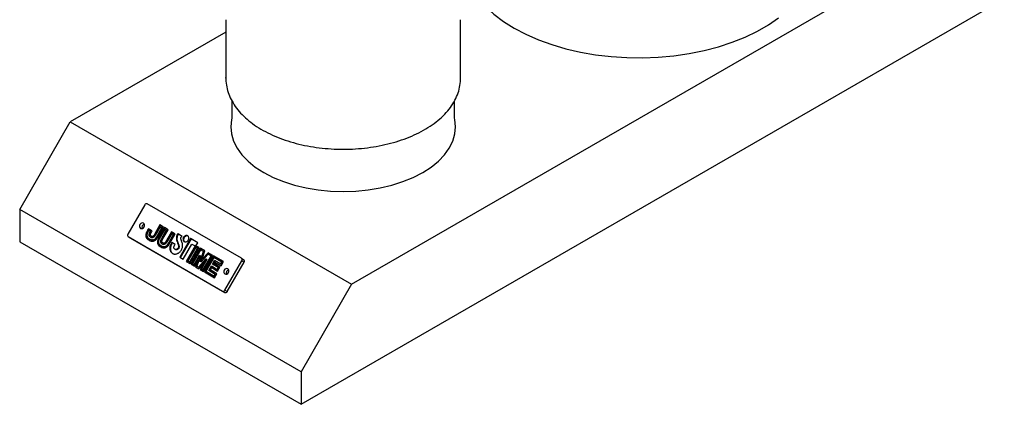
# Model space of a CAD drawing. Units: millimetres. Extents: x -844 to 210, y 0 to 1066.
# Drawn here: x -618 to -371, y 703 to 799 of the extents above; entities that cross this region are included whole.
import ezdxf

# ---------------------------------------------------------------- set-up
doc = ezdxf.new("R2010")
doc.units = ezdxf.units.MM

msp = doc.modelspace()

# ---------------------------------------------------------------- linework, layer by layer
for p, q in [((-534.71, 732.76), (-370.66, 827.46)), ((-547.43, 702.55), (-370.66, 804.6)), ((-566.33, 796.15), (-605.42, 773.58)), ((-566.33, 784.58), (-566.33, 784.69)), ((-618.15, 751.53), (-605.42, 773.58)), ((-605.42, 773.58), (-534.71, 732.76)), ((-586.7, 752.71), (-590.95, 745.35)), ((-562.41, 739.27), (-586.1, 752.94)), ((-547.43, 710.71), (-618.15, 751.53)), ((-618.15, 751.53), (-618.15, 743.37)), ((-582.89, 747.64), (-584.16, 745.44)), ((-582.74, 747.56), (-584.01, 745.36)), ((-581.97, 747.11), (-582.89, 747.64)), ((-582.74, 747.56), (-582.89, 747.64)), ((-581.97, 747.11), (-582.74, 747.56)), ((-586.42, 745.34), (-586.45, 745.14)), ((-586.45, 745.14), (-586.45, 744.93)), ((-586.3, 745.05), (-586.45, 745.14)), ((-586.37, 745.53), (-586.42, 745.34)), ((-586.27, 745.25), (-586.42, 745.34)), ((-586.32, 745.66), (-586.37, 745.53)), ((-586.22, 745.44), (-586.37, 745.53)), ((-586.26, 745.8), (-586.32, 745.66)), ((-586.17, 745.58), (-586.32, 745.66)), ((-586.27, 745.25), (-586.3, 745.05)), ((-586.3, 745.05), (-586.3, 744.85)), ((-586.22, 745.44), (-586.27, 745.25)), ((-586.19, 745.95), (-586.26, 745.8)), ((-586.11, 745.71), (-586.26, 745.8)), ((-586.17, 745.58), (-586.22, 745.44)), ((-586.11, 746.11), (-586.19, 745.95)), ((-586.04, 745.86), (-586.19, 745.95)), ((-586.11, 745.71), (-586.17, 745.58)), ((-586.13, 745.32), (-586.15, 745.17)), ((-586.15, 745.17), (-586.15, 745.01)), ((-586.15, 745.01), (-586.13, 744.85)), ((-586.09, 745.47), (-586.13, 745.32)), ((-586.01, 746.29), (-586.11, 746.11)), ((-585.96, 746.03), (-586.11, 746.11)), ((-586.04, 745.86), (-586.11, 745.71)), ((-586.05, 745.58), (-586.09, 745.47)), ((-586, 745.7), (-586.05, 745.58)), ((-585.96, 746.03), (-586.04, 745.86)), ((-585.9, 746.49), (-586.01, 746.29)), ((-585.86, 746.2), (-586.01, 746.29)), ((-585.93, 745.84), (-586, 745.7)), ((-585.86, 746.2), (-585.96, 746.03)), ((-585.86, 745.99), (-585.93, 745.84)), ((-585.77, 746.71), (-585.9, 746.49)), ((-585.75, 746.4), (-585.9, 746.49)), ((-585.75, 746.4), (-585.86, 746.2)), ((-585.77, 746.16), (-585.86, 745.99)), ((-584.85, 746.18), (-585.77, 746.71)), ((-585.62, 746.63), (-585.77, 746.71)), ((-585.7, 746.28), (-585.77, 746.16)), ((-585.62, 746.63), (-585.75, 746.4)), ((-585.26, 746.03), (-585.7, 746.28)), ((-584.85, 746.18), (-585.62, 746.63)), ((-585.61, 745.11), (-585.6, 745.29)), ((-585.57, 744.93), (-585.61, 745.11)), ((-585.46, 745.02), (-585.61, 745.11)), ((-585.6, 745.29), (-585.55, 745.47)), ((-585.45, 745.2), (-585.6, 745.29)), ((-585.55, 745.47), (-585.49, 745.61)), ((-585.4, 745.38), (-585.55, 745.47)), ((-585.49, 745.61), (-585.39, 745.8)), ((-585.34, 745.52), (-585.49, 745.61)), ((-585.46, 745.02), (-585.45, 745.2)), ((-585.42, 744.85), (-585.46, 745.02)), ((-585.45, 745.2), (-585.4, 745.38)), ((-585.4, 745.38), (-585.34, 745.52)), ((-585.39, 745.8), (-585.26, 746.03)), ((-585.24, 745.71), (-585.39, 745.8)), ((-585.34, 745.52), (-585.24, 745.71)), ((-585.31, 745.18), (-585.3, 745.28)), ((-585.29, 745.09), (-585.31, 745.18)), ((-585.3, 745.28), (-585.27, 745.4)), ((-585.25, 745), (-585.29, 745.09)), ((-585.27, 745.4), (-585.23, 745.49)), ((-585.11, 745.94), (-585.26, 746.03)), ((-585.17, 744.91), (-585.25, 745)), ((-585.24, 745.71), (-585.11, 745.94)), ((-585.23, 745.49), (-585.14, 745.67)), ((-585.14, 745.67), (-584.99, 745.93)), ((-584.99, 745.93), (-584.85, 746.18)), ((-584.42, 745.01), (-584.51, 744.88)), ((-584.3, 745.19), (-584.42, 745.01)), ((-584.27, 744.92), (-584.42, 745.01)), ((-584.16, 745.44), (-584.3, 745.19)), ((-584.15, 745.11), (-584.3, 745.19)), ((-584.15, 745.11), (-584.27, 744.92)), ((-584.07, 745.05), (-584.2, 744.84)), ((-584.01, 745.36), (-584.16, 745.44)), ((-584.01, 745.36), (-584.15, 745.11)), ((-583.92, 745.3), (-584.07, 745.05)), ((-582.82, 747.21), (-583.92, 745.3)), ((-583.57, 744.9), (-583.49, 745.03)), ((-583.49, 745.03), (-583.42, 745.15)), ((-583.34, 744.94), (-583.49, 745.03)), ((-583.42, 745.15), (-582.38, 746.96)), ((-583.27, 745.06), (-583.42, 745.15)), ((-583.42, 744.81), (-583.34, 744.94)), ((-583.34, 744.94), (-583.27, 745.06)), ((-583.27, 745.06), (-582.23, 746.87)), ((-583.25, 744.89), (-583.18, 745.01)), ((-583.18, 745.01), (-581.97, 747.11)), ((-581.73, 746.98), (-582.96, 744.85)), ((-582.38, 746.96), (-582.82, 747.21)), ((-581.58, 746.89), (-582.81, 744.76)), ((-581.66, 746.54), (-582.72, 744.71)), ((-582.23, 746.87), (-582.38, 746.96)), ((-582.3, 744.42), (-581.22, 746.29)), ((-582.15, 744.34), (-581.07, 746.2)), ((-582.06, 744.29), (-580.81, 746.44)), ((-580.81, 746.44), (-581.73, 746.98)), ((-581.58, 746.89), (-581.73, 746.98)), ((-581.22, 746.29), (-581.66, 746.54)), ((-580.81, 746.44), (-581.58, 746.89)), ((-579.98, 745.96), (-581.24, 743.76)), ((-581.07, 746.2), (-581.22, 746.29)), ((-579.83, 745.87), (-581.09, 743.68)), ((-579.91, 745.53), (-581.01, 743.62)), ((-580.51, 743.47), (-579.46, 745.27)), ((-580.36, 743.38), (-579.31, 745.19)), ((-580.27, 743.33), (-579.05, 745.43)), ((-579.05, 745.43), (-579.98, 745.96)), ((-579.83, 745.87), (-579.98, 745.96)), ((-579.46, 745.27), (-579.91, 745.53)), ((-579.05, 745.43), (-579.83, 745.87)), ((-579.31, 745.19), (-579.46, 745.27)), ((-578.64, 745.02), (-578.71, 744.81)), ((-578.53, 745.23), (-578.64, 745.02)), ((-578.49, 744.93), (-578.64, 745.02)), ((-578.41, 745.44), (-578.53, 745.23)), ((-578.38, 745.15), (-578.53, 745.23)), ((-578.38, 745.15), (-578.49, 744.93)), ((-577.27, 744.78), (-578.41, 745.44)), ((-578.26, 745.35), (-578.41, 745.44)), ((-578.26, 745.35), (-578.38, 745.15)), ((-577.27, 744.78), (-578.26, 745.35)), ((-576.42, 744.97), (-576.54, 744.93)), ((-576.29, 745), (-576.42, 744.97)), ((-576.27, 744.89), (-576.42, 744.97)), ((-576.17, 745), (-576.29, 745)), ((-576.14, 744.91), (-576.29, 745)), ((-576.05, 744.97), (-576.17, 745)), ((-576.02, 744.91), (-576.17, 745)), ((-575.93, 744.92), (-576.05, 744.97)), ((-575.9, 744.89), (-576.05, 744.97)), ((-618.15, 743.37), (-547.43, 702.55)), ((-590.85, 744.72), (-567.16, 731.04)), ((-590.85, 744.72), (-590.25, 744.37)), ((-590.25, 744.37), (-566.56, 730.69)), ((-586.45, 744.93), (-586.41, 744.72)), ((-586.3, 744.85), (-586.45, 744.93)), ((-586.41, 744.72), (-586.35, 744.52)), ((-586.26, 744.64), (-586.41, 744.72)), ((-586.35, 744.52), (-586.25, 744.33)), ((-586.2, 744.44), (-586.35, 744.52)), ((-586.3, 744.85), (-586.26, 744.64)), ((-586.26, 744.64), (-586.2, 744.44)), ((-586.25, 744.33), (-586.17, 744.22)), ((-586.1, 744.25), (-586.25, 744.33)), ((-586.2, 744.44), (-586.1, 744.25)), ((-586.17, 744.22), (-586.06, 744.1)), ((-586.02, 744.13), (-586.17, 744.22)), ((-586.13, 744.85), (-586.08, 744.7)), ((-586.1, 744.25), (-586.02, 744.13)), ((-586.08, 744.7), (-586, 744.55)), ((-586.06, 744.1), (-585.94, 744)), ((-585.91, 744.02), (-586.06, 744.1)), ((-586.02, 744.13), (-585.91, 744.02)), ((-586, 744.55), (-585.94, 744.46)), ((-585.94, 744.46), (-585.85, 744.37)), ((-585.94, 744), (-585.79, 743.89)), ((-585.79, 743.91), (-585.94, 744)), ((-585.91, 744.02), (-585.79, 743.91)), ((-585.85, 744.37), (-585.74, 744.27)), ((-585.79, 743.91), (-585.64, 743.81)), ((-585.79, 743.89), (-585.62, 743.79)), ((-585.64, 743.81), (-585.79, 743.89)), ((-585.74, 744.27), (-585.61, 744.18)), ((-585.64, 743.81), (-585.56, 743.76)), ((-585.62, 743.79), (-585.44, 743.69)), ((-585.61, 744.18), (-585.45, 744.08)), ((-585.5, 744.78), (-585.57, 744.93)), ((-585.42, 744.85), (-585.57, 744.93)), ((-585.38, 744.64), (-585.5, 744.78)), ((-585.35, 744.69), (-585.5, 744.78)), ((-585.45, 744.08), (-585.29, 744)), ((-585.3, 744), (-585.45, 744.08)), ((-585.44, 743.69), (-585.26, 743.62)), ((-585.35, 744.69), (-585.42, 744.85)), ((-585.22, 744.53), (-585.38, 744.64)), ((-585.23, 744.55), (-585.38, 744.64)), ((-585.23, 744.55), (-585.35, 744.69)), ((-585.3, 744), (-585.14, 743.91)), ((-585.29, 744), (-585.13, 743.93)), ((-585.14, 743.91), (-585.29, 744)), ((-585.26, 743.62), (-585.09, 743.57)), ((-585.14, 744.49), (-585.23, 744.55)), ((-585.04, 744.45), (-585.22, 744.53)), ((-585.05, 744.82), (-585.17, 744.91)), ((-585.14, 743.91), (-584.98, 743.85)), ((-585.13, 743.93), (-584.99, 743.89)), ((-584.98, 743.85), (-585.13, 743.93)), ((-585.09, 743.57), (-584.92, 743.55)), ((-584.92, 744.76), (-585.05, 744.82)), ((-584.9, 744.73), (-585.05, 744.82)), ((-584.87, 744.41), (-585.04, 744.45)), ((-584.99, 743.89), (-584.86, 743.87)), ((-584.84, 743.81), (-584.99, 743.89)), ((-584.98, 743.85), (-584.84, 743.81)), ((-584.81, 744.74), (-584.92, 744.76)), ((-584.77, 744.67), (-584.92, 744.76)), ((-584.92, 743.55), (-584.71, 743.55)), ((-584.77, 744.67), (-584.9, 744.73)), ((-584.71, 744.42), (-584.87, 744.41)), ((-584.86, 743.87), (-584.69, 743.88)), ((-584.71, 743.79), (-584.86, 743.87)), ((-584.84, 743.81), (-584.71, 743.79)), ((-584.72, 744.74), (-584.81, 744.74)), ((-584.66, 744.65), (-584.81, 744.74)), ((-584.66, 744.65), (-584.77, 744.67)), ((-584.64, 744.77), (-584.72, 744.74)), ((-584.57, 744.66), (-584.72, 744.74)), ((-584.56, 744.48), (-584.71, 744.42)), ((-584.71, 743.79), (-584.54, 743.79)), ((-584.71, 743.55), (-584.51, 743.59)), ((-584.69, 743.88), (-584.53, 743.91)), ((-584.54, 743.79), (-584.69, 743.88)), ((-584.57, 744.66), (-584.66, 744.65)), ((-584.57, 744.82), (-584.64, 744.77)), ((-584.49, 744.69), (-584.64, 744.77)), ((-584.51, 744.88), (-584.57, 744.82)), ((-584.42, 744.73), (-584.57, 744.82)), ((-584.49, 744.69), (-584.57, 744.66)), ((-584.42, 744.57), (-584.56, 744.48)), ((-584.54, 743.79), (-584.38, 743.82)), ((-584.53, 743.91), (-584.38, 743.96)), ((-584.38, 743.82), (-584.53, 743.91)), ((-584.36, 744.8), (-584.51, 744.88)), ((-584.51, 743.59), (-584.31, 743.66)), ((-584.42, 744.73), (-584.49, 744.69)), ((-584.36, 744.8), (-584.42, 744.73)), ((-584.31, 744.69), (-584.42, 744.57)), ((-584.38, 743.96), (-584.28, 744.02)), ((-584.23, 743.87), (-584.38, 743.96)), ((-584.38, 743.82), (-584.23, 743.87)), ((-584.27, 744.92), (-584.36, 744.8)), ((-584.2, 744.84), (-584.31, 744.69)), ((-584.31, 743.66), (-584.17, 743.74)), ((-584.28, 744.02), (-584.18, 744.09)), ((-584.13, 743.93), (-584.28, 744.02)), ((-584.23, 743.87), (-584.13, 743.93)), ((-584.18, 744.09), (-584.08, 744.18)), ((-584.03, 744), (-584.18, 744.09)), ((-584.17, 743.74), (-584.03, 743.84)), ((-584.13, 743.93), (-584.03, 744)), ((-584.08, 744.18), (-583.99, 744.28)), ((-583.93, 744.09), (-584.08, 744.18)), ((-584.03, 744), (-583.93, 744.09)), ((-584.03, 743.84), (-583.91, 743.95)), ((-583.99, 744.28), (-583.9, 744.39)), ((-583.84, 744.19), (-583.99, 744.28)), ((-583.93, 744.09), (-583.84, 744.19)), ((-583.91, 743.95), (-583.79, 744.07)), ((-583.9, 744.39), (-583.81, 744.51)), ((-583.75, 744.3), (-583.9, 744.39)), ((-583.84, 744.19), (-583.75, 744.3)), ((-583.81, 744.51), (-583.72, 744.64)), ((-583.66, 744.42), (-583.81, 744.51)), ((-583.79, 744.07), (-583.69, 744.21)), ((-583.75, 744.3), (-583.66, 744.42)), ((-583.72, 744.64), (-583.64, 744.77)), ((-583.57, 744.55), (-583.72, 744.64)), ((-583.69, 744.21), (-583.59, 744.34)), ((-583.66, 744.42), (-583.57, 744.55)), ((-583.64, 744.77), (-583.57, 744.9)), ((-583.49, 744.68), (-583.64, 744.77)), ((-583.59, 744.34), (-583.5, 744.48)), ((-583.42, 744.81), (-583.57, 744.9)), ((-583.57, 744.55), (-583.49, 744.68)), ((-583.51, 743.66), (-583.53, 743.46)), ((-583.53, 743.46), (-583.53, 743.25)), ((-583.38, 743.37), (-583.53, 743.46)), ((-583.53, 743.25), (-583.5, 743.04)), ((-583.38, 743.16), (-583.53, 743.25)), ((-583.45, 743.85), (-583.51, 743.66)), ((-583.36, 743.57), (-583.51, 743.66)), ((-583.5, 744.48), (-583.41, 744.62)), ((-583.5, 743.04), (-583.44, 742.84)), ((-583.35, 742.96), (-583.5, 743.04)), ((-583.49, 744.68), (-583.42, 744.81)), ((-583.4, 743.98), (-583.45, 743.85)), ((-583.3, 743.76), (-583.45, 743.85)), ((-583.44, 742.84), (-583.34, 742.65)), ((-583.29, 742.76), (-583.44, 742.84)), ((-583.41, 744.62), (-583.33, 744.76)), ((-583.34, 744.13), (-583.4, 743.98)), ((-583.25, 743.9), (-583.4, 743.98)), ((-583.36, 743.57), (-583.38, 743.37)), ((-583.38, 743.37), (-583.38, 743.16)), ((-583.38, 743.16), (-583.35, 742.96)), ((-583.3, 743.76), (-583.36, 743.57)), ((-583.35, 742.96), (-583.29, 742.76)), ((-583.26, 744.29), (-583.34, 744.13)), ((-583.19, 744.05), (-583.34, 744.13)), ((-583.34, 742.65), (-583.26, 742.53)), ((-583.19, 742.57), (-583.34, 742.65)), ((-583.33, 744.76), (-583.25, 744.89)), ((-583.25, 743.9), (-583.3, 743.76)), ((-583.29, 742.76), (-583.19, 742.57)), ((-583.17, 744.46), (-583.26, 744.29)), ((-583.11, 744.2), (-583.26, 744.29)), ((-583.26, 742.53), (-583.15, 742.42)), ((-583.11, 742.45), (-583.26, 742.53)), ((-583.19, 744.05), (-583.25, 743.9)), ((-583.22, 743.64), (-583.24, 743.49)), ((-583.24, 743.49), (-583.24, 743.33)), ((-583.24, 743.33), (-583.22, 743.17)), ((-583.18, 743.79), (-583.22, 743.64)), ((-583.22, 743.17), (-583.17, 743.02)), ((-583.11, 744.2), (-583.19, 744.05)), ((-583.19, 742.57), (-583.11, 742.45)), ((-583.14, 743.9), (-583.18, 743.79)), ((-583.07, 744.65), (-583.17, 744.46)), ((-583.02, 744.38), (-583.17, 744.46)), ((-583.17, 743.02), (-583.09, 742.86)), ((-583.08, 744.03), (-583.14, 743.9)), ((-583.02, 744.38), (-583.11, 744.2)), ((-583.09, 742.86), (-583.02, 742.78)), ((-583.01, 744.18), (-583.08, 744.03)), ((-582.96, 744.85), (-583.07, 744.65)), ((-582.92, 744.56), (-583.07, 744.65)), ((-582.92, 744.56), (-583.02, 744.38)), ((-583.02, 742.78), (-582.94, 742.69)), ((-582.93, 744.34), (-583.01, 744.18)), ((-582.81, 744.76), (-582.96, 744.85)), ((-582.94, 742.69), (-582.83, 742.59)), ((-582.83, 744.52), (-582.93, 744.34)), ((-582.81, 744.76), (-582.92, 744.56)), ((-582.72, 744.71), (-582.83, 744.52)), ((-582.83, 742.59), (-582.69, 742.5)), ((-582.69, 743.43), (-582.68, 743.6)), ((-582.66, 743.25), (-582.69, 743.43)), ((-582.54, 743.34), (-582.69, 743.43)), ((-582.69, 742.5), (-582.54, 742.4)), ((-582.68, 743.6), (-582.63, 743.79)), ((-582.53, 743.52), (-582.68, 743.6)), ((-582.59, 743.09), (-582.66, 743.25)), ((-582.51, 743.17), (-582.66, 743.25)), ((-582.63, 743.79), (-582.57, 743.94)), ((-582.48, 743.7), (-582.63, 743.79)), ((-582.47, 742.96), (-582.59, 743.09)), ((-582.44, 743.01), (-582.59, 743.09)), ((-582.57, 743.94), (-582.45, 744.15)), ((-582.42, 743.85), (-582.57, 743.94)), ((-582.54, 743.34), (-582.53, 743.52)), ((-582.51, 743.17), (-582.54, 743.34)), ((-582.53, 743.52), (-582.48, 743.7)), ((-582.44, 743.01), (-582.51, 743.17)), ((-582.48, 743.7), (-582.42, 743.85)), ((-582.31, 742.85), (-582.47, 742.96)), ((-582.32, 742.87), (-582.47, 742.96)), ((-582.45, 744.15), (-582.3, 744.42)), ((-582.3, 744.06), (-582.45, 744.15)), ((-582.32, 742.87), (-582.44, 743.01)), ((-582.42, 743.85), (-582.3, 744.06)), ((-582.4, 743.5), (-582.39, 743.6)), ((-582.38, 743.41), (-582.4, 743.5)), ((-582.39, 743.6), (-582.36, 743.71)), ((-582.34, 743.31), (-582.38, 743.41)), ((-582.36, 743.71), (-582.31, 743.82)), ((-582.26, 743.23), (-582.34, 743.31)), ((-582.23, 742.81), (-582.32, 742.87)), ((-582.31, 743.82), (-582.21, 744.02)), ((-582.13, 742.76), (-582.31, 742.85)), ((-582.15, 744.34), (-582.3, 744.42)), ((-582.3, 744.06), (-582.15, 744.34)), ((-582.14, 743.14), (-582.26, 743.23)), ((-582.21, 744.02), (-582.06, 744.29)), ((-582, 743.08), (-582.14, 743.14)), ((-581.99, 743.05), (-582.14, 743.14)), ((-581.96, 742.73), (-582.13, 742.76)), ((-581.89, 743.05), (-582, 743.08)), ((-581.85, 742.99), (-582, 743.08)), ((-581.85, 742.99), (-581.99, 743.05)), ((-581.8, 742.74), (-581.96, 742.73)), ((-581.81, 743.06), (-581.89, 743.05)), ((-581.74, 742.97), (-581.89, 743.05)), ((-581.74, 742.97), (-581.85, 742.99)), ((-581.73, 743.09), (-581.81, 743.06)), ((-581.66, 742.98), (-581.81, 743.06)), ((-581.64, 742.8), (-581.8, 742.74)), ((-581.66, 742.98), (-581.74, 742.97)), ((-581.66, 743.14), (-581.73, 743.09)), ((-581.58, 743.01), (-581.73, 743.09)), ((-581.6, 743.2), (-581.66, 743.14)), ((-581.51, 743.05), (-581.66, 743.14)), ((-581.58, 743.01), (-581.66, 742.98)), ((-581.51, 742.89), (-581.64, 742.8)), ((-581.51, 743.32), (-581.6, 743.2)), ((-581.45, 743.11), (-581.6, 743.2)), ((-581.51, 743.05), (-581.58, 743.01)), ((-581.39, 743.51), (-581.51, 743.32)), ((-581.36, 743.24), (-581.51, 743.32)), ((-581.45, 743.11), (-581.51, 743.05)), ((-581.4, 743.01), (-581.51, 742.89)), ((-581.36, 743.24), (-581.45, 743.11)), ((-581.29, 743.16), (-581.4, 743.01)), ((-581.24, 743.76), (-581.39, 743.51)), ((-581.24, 743.43), (-581.39, 743.51)), ((-581.24, 743.43), (-581.36, 743.24)), ((-581.16, 743.37), (-581.29, 743.16)), ((-581.27, 742.41), (-581.17, 742.5)), ((-581.09, 743.68), (-581.24, 743.76)), ((-581.09, 743.68), (-581.24, 743.43)), ((-581.17, 742.5), (-581.07, 742.6)), ((-581.02, 742.41), (-581.17, 742.5)), ((-581.01, 743.62), (-581.16, 743.37)), ((-581.07, 742.6), (-580.98, 742.71)), ((-580.92, 742.51), (-581.07, 742.6)), ((-581.02, 742.41), (-580.92, 742.51)), ((-580.98, 742.71), (-580.9, 742.83)), ((-580.83, 742.62), (-580.98, 742.71)), ((-580.92, 742.51), (-580.83, 742.62)), ((-580.9, 742.83), (-580.81, 742.95)), ((-580.75, 742.74), (-580.9, 742.83)), ((-580.88, 742.39), (-580.78, 742.52)), ((-580.83, 742.62), (-580.75, 742.74)), ((-580.81, 742.95), (-580.73, 743.08)), ((-580.66, 742.87), (-580.81, 742.95)), ((-580.78, 742.52), (-580.68, 742.66)), ((-580.75, 742.74), (-580.66, 742.87)), ((-580.73, 743.08), (-580.65, 743.21)), ((-580.58, 743), (-580.73, 743.08)), ((-580.68, 742.66), (-580.58, 742.8)), ((-580.66, 742.87), (-580.58, 743)), ((-580.65, 743.21), (-580.58, 743.34)), ((-580.5, 743.13), (-580.65, 743.21)), ((-580.58, 743.34), (-580.51, 743.47)), ((-580.43, 743.26), (-580.58, 743.34)), ((-580.58, 743), (-580.5, 743.13)), ((-580.58, 742.8), (-580.5, 742.94)), ((-580.36, 743.38), (-580.51, 743.47)), ((-580.5, 743.13), (-580.43, 743.26)), ((-580.5, 742.94), (-580.41, 743.07)), ((-580.43, 743.26), (-580.36, 743.38)), ((-580.41, 743.07), (-580.34, 743.21)), ((-580.34, 743.21), (-580.27, 743.33)), ((-580.29, 742.49), (-580.33, 742.36)), ((-580.24, 742.63), (-580.29, 742.49)), ((-580.14, 742.4), (-580.29, 742.49)), ((-580.18, 742.76), (-580.24, 742.63)), ((-580.09, 742.54), (-580.24, 742.63)), ((-580.11, 742.89), (-580.18, 742.76)), ((-580.03, 742.67), (-580.18, 742.76)), ((-580.09, 742.54), (-580.14, 742.4)), ((-579.94, 743.21), (-580.11, 742.89)), ((-579.96, 742.8), (-580.11, 742.89)), ((-580.03, 742.67), (-580.09, 742.54)), ((-579.96, 742.8), (-580.03, 742.67)), ((-579.79, 743.13), (-579.96, 742.8)), ((-579.08, 742.72), (-579.94, 743.21)), ((-579.79, 743.13), (-579.94, 743.21)), ((-579.08, 742.72), (-579.79, 743.13)), ((-579.28, 742.41), (-579.22, 742.51)), ((-579.22, 742.51), (-579.12, 742.65)), ((-579.12, 742.65), (-579.08, 742.72)), ((-578.75, 744.62), (-578.77, 744.43)), ((-578.77, 744.43), (-578.77, 744.25)), ((-578.62, 744.34), (-578.77, 744.43)), ((-578.77, 744.25), (-578.76, 744.09)), ((-578.62, 744.17), (-578.77, 744.25)), ((-578.76, 744.09), (-578.74, 743.95)), ((-578.61, 744), (-578.76, 744.09)), ((-578.71, 744.81), (-578.75, 744.62)), ((-578.6, 744.53), (-578.75, 744.62)), ((-578.74, 743.95), (-578.71, 743.83)), ((-578.59, 743.86), (-578.74, 743.95)), ((-578.56, 744.73), (-578.71, 744.81)), ((-578.71, 743.83), (-578.68, 743.73)), ((-578.56, 743.74), (-578.71, 743.83)), ((-578.68, 743.73), (-578.65, 743.65)), ((-578.53, 743.64), (-578.68, 743.73)), ((-578.65, 743.65), (-578.63, 743.61)), ((-578.5, 743.57), (-578.65, 743.65)), ((-578.63, 743.61), (-578.62, 743.59)), ((-578.48, 743.52), (-578.63, 743.61)), ((-578.6, 744.53), (-578.62, 744.34)), ((-578.62, 744.34), (-578.62, 744.17)), ((-578.62, 744.17), (-578.61, 744)), ((-578.62, 743.59), (-578.61, 743.55)), ((-578.47, 743.5), (-578.62, 743.59)), ((-578.61, 744), (-578.59, 743.86)), ((-578.61, 743.55), (-578.57, 743.45)), ((-578.46, 743.47), (-578.61, 743.55)), ((-578.56, 744.73), (-578.6, 744.53)), ((-578.59, 743.86), (-578.56, 743.74)), ((-578.57, 743.45), (-578.52, 743.3)), ((-578.42, 743.36), (-578.57, 743.45)), ((-578.49, 744.93), (-578.56, 744.73)), ((-578.56, 743.74), (-578.53, 743.64)), ((-578.53, 743.64), (-578.5, 743.57)), ((-578.52, 743.3), (-578.46, 743.11)), ((-578.37, 743.21), (-578.52, 743.3)), ((-578.5, 743.57), (-578.48, 743.52)), ((-578.48, 743.52), (-578.47, 743.5)), ((-578.47, 743.5), (-578.46, 743.47)), ((-578.46, 743.47), (-578.42, 743.36)), ((-578.46, 743.11), (-578.39, 742.91)), ((-578.31, 743.02), (-578.46, 743.11)), ((-578.42, 743.36), (-578.37, 743.21)), ((-578.39, 742.91), (-578.33, 742.71)), ((-578.24, 742.82), (-578.39, 742.91)), ((-578.37, 743.21), (-578.31, 743.02)), ((-578.33, 742.71), (-578.27, 742.52)), ((-578.18, 742.62), (-578.33, 742.71)), ((-578.31, 743.02), (-578.24, 742.82)), ((-578.27, 742.52), (-578.23, 742.37)), ((-578.12, 742.43), (-578.27, 742.52)), ((-578.24, 742.82), (-578.18, 742.62)), ((-578.18, 742.62), (-578.12, 742.43)), ((-575.21, 744.24), (-577.92, 739.54)), ((-575.06, 744.15), (-577.77, 739.45)), ((-577.67, 744.28), (-577.63, 744.52)), ((-577.63, 744.07), (-577.67, 744.28)), ((-577.63, 744.52), (-577.48, 744.69)), ((-577.59, 743.98), (-577.63, 744.07)), ((-577.58, 743.95), (-577.59, 743.98)), ((-577.54, 743.86), (-577.58, 743.95)), ((-577.5, 743.72), (-577.54, 743.86)), ((-577.44, 743.56), (-577.5, 743.72)), ((-577.48, 744.69), (-577.33, 744.76)), ((-577.38, 743.38), (-577.44, 743.56)), ((-577.32, 743.19), (-577.38, 743.38)), ((-577.33, 744.76), (-577.27, 744.78)), ((-577.26, 743), (-577.32, 743.19)), ((-577.22, 742.84), (-577.26, 743)), ((-577.2, 742.72), (-577.22, 742.84)), ((-577.19, 742.57), (-577.2, 742.72)), ((-577.19, 742.43), (-577.19, 742.57)), ((-577.07, 744.26), (-577.09, 744.12)), ((-577.09, 744.12), (-577.09, 743.98)), ((-576.94, 744.03), (-577.09, 744.12)), ((-577.09, 743.98), (-577.07, 743.85)), ((-576.94, 743.9), (-577.09, 743.98)), ((-577.02, 744.4), (-577.07, 744.26)), ((-576.92, 744.17), (-577.07, 744.26)), ((-577.07, 743.85), (-577.03, 743.73)), ((-576.92, 743.77), (-577.07, 743.85)), ((-577.06, 739.04), (-574.85, 742.85)), ((-577.03, 743.73), (-576.96, 743.62)), ((-576.88, 743.65), (-577.03, 743.73)), ((-576.96, 744.54), (-577.02, 744.4)), ((-576.87, 744.31), (-577.02, 744.4)), ((-576.87, 744.66), (-576.96, 744.54)), ((-576.81, 744.45), (-576.96, 744.54)), ((-576.96, 743.62), (-576.88, 743.53)), ((-576.81, 743.54), (-576.96, 743.62)), ((-576.92, 744.17), (-576.94, 744.03)), ((-576.94, 744.03), (-576.94, 743.9)), ((-576.94, 743.9), (-576.92, 743.77)), ((-576.87, 744.31), (-576.92, 744.17)), ((-576.92, 743.77), (-576.88, 743.65)), ((-576.88, 743.65), (-576.81, 743.54)), ((-576.88, 743.53), (-576.78, 743.46)), ((-576.73, 743.45), (-576.88, 743.53)), ((-576.77, 744.77), (-576.87, 744.66)), ((-576.72, 744.58), (-576.87, 744.66)), ((-576.81, 744.45), (-576.87, 744.31)), ((-576.72, 744.58), (-576.81, 744.45)), ((-576.81, 743.54), (-576.73, 743.45)), ((-576.78, 743.46), (-576.67, 743.41)), ((-576.66, 744.86), (-576.77, 744.77)), ((-576.62, 744.68), (-576.77, 744.77)), ((-576.73, 743.45), (-576.7, 743.42)), ((-576.62, 744.68), (-576.72, 744.58)), ((-576.67, 743.41), (-576.55, 743.38)), ((-576.54, 744.93), (-576.66, 744.86)), ((-576.51, 744.77), (-576.66, 744.86)), ((-576.51, 744.77), (-576.62, 744.68)), ((-576.55, 743.38), (-576.42, 743.38)), ((-576.39, 744.84), (-576.54, 744.93)), ((-576.39, 744.84), (-576.51, 744.77)), ((-576.42, 743.38), (-576.3, 743.41)), ((-576.27, 744.89), (-576.39, 744.84)), ((-576.3, 743.41), (-576.17, 743.45)), ((-576.14, 744.91), (-576.27, 744.89)), ((-576.17, 743.45), (-576.05, 743.52)), ((-576.02, 744.91), (-576.14, 744.91)), ((-576.05, 743.52), (-575.94, 743.61)), ((-575.9, 744.89), (-576.02, 744.91)), ((-575.94, 743.61), (-575.84, 743.72)), ((-575.83, 744.85), (-575.93, 744.92)), ((-575.86, 744.87), (-575.9, 744.89)), ((-575.84, 743.72), (-575.76, 743.85)), ((-575.75, 744.76), (-575.83, 744.85)), ((-575.76, 743.85), (-575.69, 743.98)), ((-575.69, 744.65), (-575.75, 744.76)), ((-575.65, 744.53), (-575.69, 744.65)), ((-575.69, 743.98), (-575.65, 744.12)), ((-575.63, 744.4), (-575.65, 744.53)), ((-575.65, 744.12), (-575.63, 744.26)), ((-575.63, 744.26), (-575.63, 744.4)), ((-573.39, 743.19), (-575.21, 744.24)), ((-575.06, 744.15), (-575.21, 744.24)), ((-573.39, 743.19), (-575.06, 744.15)), ((-574.85, 742.85), (-574.02, 742.37)), ((-573.84, 742.42), (-573.39, 743.19)), ((-583.15, 742.42), (-583.02, 742.32)), ((-583, 742.34), (-583.15, 742.42)), ((-583.11, 742.45), (-583, 742.34)), ((-583.02, 742.32), (-582.88, 742.21)), ((-582.87, 742.23), (-583.02, 742.32)), ((-583, 742.34), (-582.87, 742.23)), ((-582.88, 742.21), (-582.71, 742.11)), ((-582.73, 742.12), (-582.88, 742.21)), ((-582.87, 742.23), (-582.73, 742.12)), ((-582.73, 742.12), (-582.65, 742.07)), ((-582.71, 742.11), (-582.53, 742.01)), ((-582.54, 742.4), (-582.38, 742.32)), ((-582.39, 742.32), (-582.54, 742.4)), ((-582.53, 742.01), (-582.35, 741.94)), ((-582.39, 742.32), (-582.23, 742.23)), ((-582.38, 742.32), (-582.22, 742.25)), ((-582.23, 742.23), (-582.38, 742.32)), ((-582.35, 741.94), (-582.18, 741.89)), ((-582.23, 742.23), (-582.07, 742.17)), ((-582.22, 742.25), (-582.08, 742.21)), ((-582.07, 742.17), (-582.22, 742.25)), ((-582.18, 741.89), (-582.01, 741.87)), ((-582.08, 742.21), (-581.94, 742.19)), ((-581.93, 742.12), (-582.08, 742.21)), ((-582.07, 742.17), (-581.93, 742.12)), ((-582.01, 741.87), (-581.8, 741.87)), ((-581.94, 742.19), (-581.78, 742.2)), ((-581.79, 742.11), (-581.94, 742.19)), ((-581.93, 742.12), (-581.79, 742.11)), ((-581.8, 741.87), (-581.6, 741.91)), ((-581.79, 742.11), (-581.63, 742.11)), ((-581.78, 742.2), (-581.62, 742.23)), ((-581.63, 742.11), (-581.78, 742.2)), ((-581.63, 742.11), (-581.47, 742.14)), ((-581.62, 742.23), (-581.47, 742.28)), ((-581.47, 742.14), (-581.62, 742.23)), ((-581.6, 741.91), (-581.4, 741.98)), ((-581.47, 742.28), (-581.37, 742.34)), ((-581.32, 742.19), (-581.47, 742.28)), ((-581.47, 742.14), (-581.32, 742.19)), ((-581.4, 741.98), (-581.26, 742.06)), ((-581.37, 742.34), (-581.27, 742.41)), ((-581.22, 742.25), (-581.37, 742.34)), ((-581.32, 742.19), (-581.22, 742.25)), ((-581.12, 742.32), (-581.27, 742.41)), ((-581.26, 742.06), (-581.12, 742.16)), ((-581.22, 742.25), (-581.12, 742.32)), ((-581.12, 742.32), (-581.02, 742.41)), ((-581.12, 742.16), (-581, 742.27)), ((-581, 742.27), (-580.88, 742.39)), ((-580.41, 741.96), (-580.42, 741.82)), ((-580.42, 741.82), (-580.42, 741.69)), ((-580.27, 741.74), (-580.42, 741.82)), ((-580.42, 741.69), (-580.41, 741.57)), ((-580.27, 741.61), (-580.42, 741.69)), ((-580.39, 742.09), (-580.41, 741.96)), ((-580.26, 741.87), (-580.41, 741.96)), ((-580.41, 741.57), (-580.39, 741.44)), ((-580.26, 741.48), (-580.41, 741.57)), ((-580.37, 742.22), (-580.39, 742.09)), ((-580.24, 742), (-580.39, 742.09)), ((-580.39, 741.44), (-580.36, 741.32)), ((-580.24, 741.36), (-580.39, 741.44)), ((-580.33, 742.36), (-580.37, 742.22)), ((-580.22, 742.14), (-580.37, 742.22)), ((-580.36, 741.32), (-580.32, 741.21)), ((-580.21, 741.24), (-580.36, 741.32)), ((-580.18, 742.27), (-580.33, 742.36)), ((-580.32, 741.21), (-580.28, 741.09)), ((-580.17, 741.12), (-580.32, 741.21)), ((-580.28, 741.09), (-580.23, 740.99)), ((-580.13, 741.01), (-580.28, 741.09)), ((-580.26, 741.87), (-580.27, 741.74)), ((-580.27, 741.74), (-580.27, 741.61)), ((-580.27, 741.61), (-580.26, 741.48)), ((-580.24, 742), (-580.26, 741.87)), ((-580.26, 741.48), (-580.24, 741.36)), ((-580.22, 742.14), (-580.24, 742)), ((-580.24, 741.36), (-580.21, 741.24)), ((-580.23, 740.99), (-580.17, 740.89)), ((-580.08, 740.9), (-580.23, 740.99)), ((-580.18, 742.27), (-580.22, 742.14)), ((-580.21, 741.24), (-580.17, 741.12)), ((-580.14, 742.4), (-580.18, 742.27)), ((-580.17, 741.12), (-580.13, 741.01)), ((-580.17, 740.89), (-580.1, 740.79)), ((-580.02, 740.8), (-580.17, 740.89)), ((-580.13, 741.01), (-580.08, 740.9)), ((-580.1, 740.79), (-580.03, 740.71)), ((-579.95, 740.71), (-580.1, 740.79)), ((-580.08, 740.9), (-580.02, 740.8)), ((-580.03, 740.71), (-579.94, 740.63)), ((-579.88, 740.62), (-580.03, 740.71)), ((-580.02, 740.8), (-579.95, 740.71)), ((-579.95, 740.71), (-579.88, 740.62)), ((-579.94, 740.63), (-579.85, 740.55)), ((-579.79, 740.54), (-579.94, 740.63)), ((-579.88, 740.62), (-579.79, 740.54)), ((-579.85, 740.55), (-579.75, 740.49)), ((-579.7, 740.47), (-579.85, 740.55)), ((-579.79, 740.54), (-579.7, 740.47)), ((-579.75, 740.49), (-579.65, 740.44)), ((-579.7, 740.47), (-579.68, 740.45)), ((-579.65, 740.44), (-579.54, 740.39)), ((-579.54, 740.39), (-579.43, 740.36)), ((-579.43, 740.36), (-579.31, 740.34)), ((-579.39, 741.96), (-579.38, 742.11)), ((-579.37, 741.83), (-579.39, 741.96)), ((-579.38, 742.11), (-579.35, 742.26)), ((-579.32, 741.71), (-579.37, 741.83)), ((-579.35, 742.26), (-579.28, 742.41)), ((-579.25, 741.61), (-579.32, 741.71)), ((-579.31, 740.34), (-579.2, 740.33)), ((-579.15, 741.53), (-579.25, 741.61)), ((-579.2, 740.33), (-579.08, 740.33)), ((-579.03, 741.48), (-579.15, 741.53)), ((-579, 741.45), (-579.15, 741.53)), ((-579.08, 740.33), (-578.96, 740.33)), ((-578.9, 741.47), (-579.03, 741.48)), ((-578.88, 741.4), (-579.03, 741.48)), ((-578.88, 741.4), (-579, 741.45)), ((-578.96, 740.33), (-578.85, 740.35)), ((-578.78, 741.49), (-578.9, 741.47)), ((-578.75, 741.39), (-578.9, 741.47)), ((-578.75, 741.39), (-578.88, 741.4)), ((-578.85, 740.35), (-578.73, 740.38)), ((-578.65, 741.54), (-578.78, 741.49)), ((-578.63, 741.41), (-578.78, 741.49)), ((-578.63, 741.41), (-578.75, 741.39)), ((-578.73, 740.38), (-578.61, 740.42)), ((-578.53, 741.62), (-578.65, 741.54)), ((-578.5, 741.46), (-578.65, 741.54)), ((-578.5, 741.46), (-578.63, 741.41)), ((-578.61, 740.42), (-578.49, 740.46)), ((-578.42, 741.73), (-578.53, 741.62)), ((-578.38, 741.54), (-578.53, 741.62)), ((-578.38, 741.54), (-578.5, 741.46)), ((-578.49, 740.46), (-578.38, 740.52)), ((-578.32, 741.86), (-578.42, 741.73)), ((-578.27, 741.64), (-578.42, 741.73)), ((-578.27, 741.64), (-578.38, 741.54)), ((-578.38, 740.52), (-578.27, 740.58)), ((-578.26, 741.99), (-578.32, 741.86)), ((-578.17, 741.77), (-578.32, 741.86)), ((-578.17, 741.77), (-578.27, 741.64)), ((-578.27, 740.58), (-578.16, 740.65)), ((-578.22, 742.13), (-578.26, 741.99)), ((-578.11, 741.91), (-578.26, 741.99)), ((-578.23, 742.37), (-578.21, 742.26)), ((-578.08, 742.28), (-578.23, 742.37)), ((-578.21, 742.26), (-578.22, 742.13)), ((-578.07, 742.04), (-578.22, 742.13)), ((-578.06, 742.18), (-578.21, 742.26)), ((-578.11, 741.91), (-578.17, 741.77)), ((-578.16, 740.65), (-578.05, 740.73)), ((-578.12, 742.43), (-578.08, 742.28)), ((-578.07, 742.04), (-578.11, 741.91)), ((-578.08, 742.28), (-578.06, 742.18)), ((-578.06, 742.18), (-578.07, 742.04)), ((-578.05, 740.73), (-577.95, 740.82)), ((-577.95, 740.82), (-577.85, 740.92)), ((-577.85, 740.92), (-577.75, 741.02)), ((-577.75, 741.02), (-577.66, 741.14)), ((-577.66, 741.14), (-577.58, 741.26)), ((-577.58, 741.26), (-577.5, 741.38)), ((-577.5, 741.38), (-577.42, 741.53)), ((-577.42, 741.53), (-577.35, 741.68)), ((-577.35, 741.68), (-577.3, 741.83)), ((-577.3, 741.83), (-577.25, 741.98)), ((-577.25, 741.98), (-577.22, 742.13)), ((-577.22, 742.13), (-577.2, 742.28)), ((-577.2, 742.28), (-577.19, 742.43)), ((-574.02, 742.37), (-576.27, 738.47)), ((-573.87, 742.29), (-576.12, 738.39)), ((-573.89, 742.06), (-575.87, 738.63)), ((-575.42, 738.37), (-573.45, 741.8)), ((-575.35, 737.94), (-573.04, 741.96)), ((-575.27, 738.29), (-573.3, 741.71)), ((-572.8, 741.82), (-575.12, 737.81)), ((-572.65, 741.73), (-574.97, 737.72)), ((-572.73, 741.39), (-574.71, 737.96)), ((-574.31, 737.73), (-572.98, 740.03)), ((-573.87, 742.29), (-574.02, 742.37)), ((-573.45, 741.8), (-573.89, 742.06)), ((-573.04, 741.96), (-573.84, 742.42)), ((-573.69, 742.33), (-573.84, 742.42)), ((-573.04, 741.96), (-573.69, 742.33)), ((-573.3, 741.71), (-573.45, 741.8)), ((-572.98, 740.03), (-572.72, 739.92)), ((-572.83, 739.94), (-572.98, 740.03)), ((-571.62, 741.14), (-572.8, 741.82)), ((-572.65, 741.73), (-572.8, 741.82)), ((-572.76, 738.5), (-571.98, 740.95)), ((-571.98, 740.95), (-572.73, 741.39)), ((-571.62, 741.14), (-572.65, 741.73)), ((-572.61, 738.41), (-571.83, 740.87)), ((-570.79, 740.27), (-572.52, 738.36)), ((-572.3, 739.02), (-571.62, 741.14)), ((-570.81, 740.67), (-572.3, 739.02)), ((-570.66, 740.58), (-572.15, 738.93)), ((-571.83, 740.87), (-571.98, 740.95)), ((-569.63, 739.99), (-570.81, 740.67)), ((-570.66, 740.58), (-570.81, 740.67)), ((-570.04, 739.83), (-570.79, 740.27)), ((-569.63, 739.99), (-570.66, 740.58)), ((-577.92, 739.54), (-577.06, 739.04)), ((-576.27, 738.47), (-575.35, 737.94)), ((-575.72, 738.54), (-575.87, 738.63)), ((-575.87, 738.63), (-575.42, 738.37)), ((-575.72, 738.54), (-575.27, 738.29)), ((-575.27, 738.29), (-575.42, 738.37)), ((-575.12, 737.81), (-574.24, 737.3)), ((-574.71, 737.96), (-574.31, 737.73)), ((-574.56, 737.88), (-574.71, 737.96)), ((-574.56, 737.88), (-574.16, 737.65)), ((-574.16, 737.65), (-574.31, 737.73)), ((-574.24, 737.3), (-573.41, 738.74)), ((-574.16, 737.65), (-572.83, 739.94)), ((-573.41, 738.74), (-573.95, 737.13)), ((-573.26, 738.65), (-573.8, 737.04)), ((-572.72, 739.92), (-573.59, 737.32)), ((-573.26, 738.65), (-573.41, 738.74)), ((-573.14, 737.05), (-571.31, 739.11)), ((-573.12, 736.65), (-571.99, 737.92)), ((-572.99, 736.97), (-571.17, 739)), ((-572.83, 739.94), (-572.73, 739.9)), ((-571.99, 737.92), (-572.82, 736.48)), ((-572.52, 738.36), (-572.76, 738.5)), ((-571.84, 737.84), (-572.67, 736.39)), ((-571.09, 738.93), (-572.41, 736.64)), ((-572.15, 738.93), (-572.3, 739.02)), ((-572.01, 736.41), (-570.04, 739.83)), ((-571.84, 737.84), (-571.99, 737.92)), ((-571.94, 735.97), (-569.63, 739.99)), ((-571.86, 736.32), (-569.89, 739.74)), ((-569.42, 739.87), (-571.73, 735.85)), ((-569.27, 739.78), (-571.58, 735.77)), ((-569.35, 739.43), (-571.32, 736.01)), ((-571.31, 739.11), (-571.09, 738.93)), ((-569.89, 739.74), (-570.04, 739.83)), ((-569.72, 737.77), (-569.15, 738.76)), ((-568.24, 736.91), (-569.72, 737.77)), ((-569.57, 737.68), (-569, 738.67)), ((-566.9, 738.42), (-569.42, 739.87)), ((-569.27, 739.78), (-569.42, 739.87)), ((-567.31, 738.26), (-569.35, 739.43)), ((-569.31, 737.92), (-569.08, 738.32)), ((-567.83, 737.07), (-569.31, 737.92)), ((-569.16, 737.83), (-569.31, 737.92)), ((-566.9, 738.42), (-569.27, 739.78)), ((-567.83, 737.07), (-569.16, 737.83)), ((-569.15, 738.76), (-567.56, 737.84)), ((-569, 738.67), (-569.15, 738.76)), ((-569.08, 738.32), (-567.49, 737.41)), ((-569, 738.67), (-567.41, 737.75)), ((-567.56, 737.84), (-567.31, 738.26)), ((-567.41, 737.75), (-567.56, 737.84)), ((-567.49, 737.41), (-566.9, 738.42)), ((-567.41, 737.75), (-567.16, 738.17)), ((-567.16, 738.17), (-567.31, 738.26)), ((-566.56, 731.27), (-562.31, 738.63)), ((-565.96, 730.92), (-561.71, 738.28)), ((-562.41, 739.27), (-561.81, 738.92)), ((-562.31, 738.63), (-561.71, 738.28)), ((-573.95, 737.13), (-573.12, 736.65)), ((-573.59, 737.32), (-573.14, 737.05)), ((-573.44, 737.23), (-573.59, 737.32)), ((-573.44, 737.23), (-572.99, 736.97)), ((-572.99, 736.97), (-573.14, 737.05)), ((-572.82, 736.48), (-571.94, 735.97)), ((-572.26, 736.55), (-572.41, 736.64)), ((-572.41, 736.64), (-572.01, 736.41)), ((-572.26, 736.55), (-571.86, 736.32)), ((-571.86, 736.32), (-572.01, 736.41)), ((-571.73, 735.85), (-569.16, 734.37)), ((-571.17, 735.92), (-571.32, 736.01)), ((-571.32, 736.01), (-569.23, 734.8)), ((-571.17, 735.92), (-569.08, 734.72)), ((-570.64, 736.17), (-569.96, 737.35)), ((-568.99, 735.22), (-570.64, 736.17)), ((-570.49, 736.09), (-569.81, 737.26)), ((-570.23, 736.33), (-569.89, 736.91)), ((-568.58, 735.38), (-570.23, 736.33)), ((-570.08, 736.24), (-570.23, 736.33)), ((-568.58, 735.38), (-570.08, 736.24)), ((-569.96, 737.35), (-568.48, 736.49)), ((-569.81, 737.26), (-569.96, 737.35)), ((-569.89, 736.91), (-568.41, 736.06)), ((-569.81, 737.26), (-568.33, 736.4)), ((-569.23, 734.8), (-568.99, 735.22)), ((-569.16, 734.37), (-568.58, 735.38)), ((-569.08, 734.72), (-568.84, 735.14)), ((-568.84, 735.14), (-568.99, 735.22)), ((-568.48, 736.49), (-568.24, 736.91)), ((-568.33, 736.4), (-568.48, 736.49)), ((-568.41, 736.06), (-567.83, 737.07)), ((-568.33, 736.4), (-568.09, 736.82)), ((-568.09, 736.82), (-568.24, 736.91)), ((-569.08, 734.72), (-569.23, 734.8)), ((-534.71, 732.76), (-547.43, 710.71)), ((-567.16, 731.04), (-566.56, 730.69)), ((-566.56, 731.27), (-565.96, 730.92)), ((-547.43, 710.71), (-547.43, 702.55))]:
    msp.add_line(p, q)
at = {"flags": 128}
for points in [[(-506.79, 814.15), (-506.73, 813.5), (-506.29, 811.22), (-505.49, 808.97), (-504.35, 806.78), (-502.87, 804.65), (-501.07, 802.61), (-498.96, 800.67), (-496.55, 798.84), (-493.87, 797.15)], [(-493.87, 797.15), (-490.94, 795.61), (-487.78, 794.22), (-484.42, 793), (-480.88, 791.96), (-477.2, 791.1), (-473.39, 790.44), (-469.5, 789.98), (-465.56, 789.73), (-461.59, 789.68), (-457.63, 789.83), (-453.71, 790.19), (-449.86, 790.75), (-446.11, 791.51), (-442.49, 792.45), (-439.04, 793.59), (-435.78, 794.89), (-432.73, 796.36), (-429.92, 797.98), (-427.38, 799.74)], [(-564.83, 774.52), (-564.9, 774.18), (-565.08, 772.35), (-564.9, 770.53), (-564.37, 768.73), (-563.49, 766.97), (-562.28, 765.28), (-560.75, 763.68), (-558.92, 762.19), (-556.8, 760.82)], [(-556.8, 760.82), (-554.44, 759.6), (-551.86, 758.55), (-549.09, 757.66), (-546.16, 756.96), (-543.11, 756.45), (-539.99, 756.15), (-536.83, 756.05), (-533.67, 756.15), (-530.54, 756.45), (-527.5, 756.96), (-524.57, 757.66), (-521.8, 758.55), (-519.21, 759.6), (-516.85, 760.82), (-514.74, 762.19), (-512.91, 763.68), (-511.38, 765.28), (-510.16, 766.97), (-509.29, 768.73), (-508.76, 770.53), (-508.58, 772.35), (-508.76, 774.18), (-508.83, 774.52)], [(-587.76, 746.8), (-587.53, 746.73), (-587.27, 746.77), (-587.04, 746.92), (-586.85, 747.14), (-586.75, 747.42), (-586.74, 747.69), (-586.83, 747.93), (-587.01, 748.1), (-587.24, 748.17), (-587.49, 748.13), (-587.73, 747.98), (-587.91, 747.76), (-588.02, 747.48), (-588.02, 747.21), (-587.93, 746.97), (-587.76, 746.8)], [(-566.57, 735.32), (-566.34, 735.25), (-566.09, 735.3), (-565.85, 735.44), (-565.67, 735.66), (-565.57, 735.94), (-565.56, 736.21), (-565.65, 736.45), (-565.82, 736.62), (-566.06, 736.69), (-566.31, 736.65), (-566.55, 736.5), (-566.73, 736.28), (-566.83, 736.01), (-566.84, 735.73), (-566.75, 735.49), (-566.57, 735.32)]]:
    msp.add_lwpolyline(points, dxfattribs=at)
for centre, radius, start, end in [((-586.28, 752.52), 0.461, 66.3567, 155.1839), ((-586.6, 747), 0.832, 101.9643, 198.0245), ((-590.57, 745.09), 0.461, 144.8151, 233.6488), ((-562.68, 738.9), 0.461, 324.8164, 53.6483), ((-562.08, 738.55), 0.461, 324.8171, 53.6477), ((-565.42, 735.52), 0.832, 101.9642, 198.0245), ((-566.97, 731.46), 0.461, 246.3576, 335.1821), ((-566.37, 731.12), 0.461, 246.3575, 335.1822)]:
    msp.add_arc(centre, radius, start, end)
for points in [[(-566.33, 799.27), (-566.33, 784.58)], [(-507.33, 784.58), (-507.33, 799.27)], [(-564.83, 778.89), (-564.86, 774.35)], [(-508.83, 774.52), (-508.83, 778.89)]]:
    msp.add_open_spline(points, degree=1)
msp.add_open_spline([(-566.3, 784.69), (-566.31, 784.54), (-566.36, 783.77), (-566.14, 782.37), (-565.64, 780.52), (-564.81, 778.74), (-563.68, 777.01), (-562.27, 775.37), (-560.58, 773.83), (-558.62, 772.4), (-556.42, 771.1), (-554.02, 769.95), (-551.43, 768.96), (-548.68, 768.14), (-545.82, 767.5), (-542.86, 767.03), (-539.84, 766.76), (-536.79, 766.66), (-533.74, 766.76), (-530.72, 767.04), (-527.76, 767.51), (-524.9, 768.16), (-522.16, 768.99), (-519.57, 769.98), (-517.17, 771.13), (-514.96, 772.44), (-512.99, 773.9), (-511.28, 775.48), (-509.84, 777.18), (-508.72, 778.97), (-507.9, 780.83), (-507.44, 782.73), (-507.27, 784.15), (-507.35, 784.93), (-507.37, 785.07)], degree=3, knots=[0, 0, 0, 0, 0.007409, 0.038654, 0.069884, 0.101349, 0.133244, 0.16563, 0.198442, 0.231548, 0.26481, 0.298119, 0.331405, 0.364647, 0.397843, 0.430998, 0.464123, 0.497233, 0.530341, 0.56346, 0.596602, 0.629783, 0.663017, 0.696318, 0.729694, 0.763144, 0.796648, 0.830133, 0.863477, 0.896521, 0.9291, 0.961129, 0.99267, 1, 1, 1, 1])

doc.saveas('drawing.dxf')
